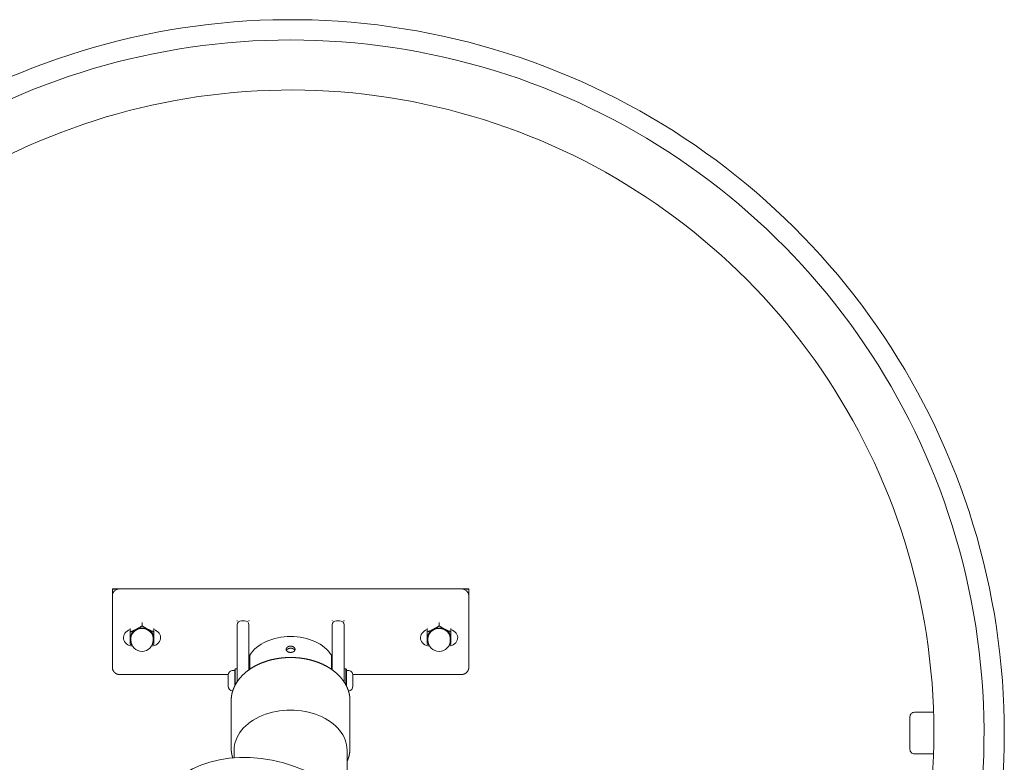
# Model space of a CAD drawing. Extents: x 346 to 9680, y -1136 to 4877.
# Drawn here: x 6121 to 6784, y 1751 to 2251 of the extents above; entities that cross this region are included whole.
import ezdxf

# ---------------------------------------------------------------- set-up
doc = ezdxf.new("R2010")
doc.units = 0
doc.header["$MEASUREMENT"] = 0

msp = doc.modelspace()

# ---------------------------------------------------------------- linework, layer by layer
at = {"color": 0, "linetype": 'Continuous', "lineweight": 0}
for points in [[(6554.34, 1360.43, 1.203195), (5921.84, 2062.33)], [(6540.55, 1368.1, 1.211049), (5933.79, 2055.44)], [(6502.98, 1385.8, 1.238249), (5963.25, 2038.42)], [(6195.88, 1832.8, 1), (6210.88, 1832.8)], [(6395.88, 1832.8, 1), (6410.88, 1832.8)], [(6264.73, 1812.49, 0.414214), (6261.38, 1809.14)], [(6345.38, 1809.14, 0.414214), (6342.03, 1812.49)], [(6261.38, 1801.84, 0.384141), (6264.38, 1798.51)], [(6342.38, 1798.51, 0.384141), (6345.38, 1801.84)], [(6723.38, 1784.22, 0.414214), (6720.38, 1781.22)], [(6720.38, 1759.22, 0.414214), (6723.38, 1756.22)]]:
    msp.add_lwpolyline(points, format="xyb", dxfattribs=at)
for points in [[(6183.38, 1862.96), (6183.38, 1867.34)], [(6183.38, 1867.34), (6188.38, 1867.34)], [(6183.38, 1863.01), (6183.38, 1863.01)], [(6183.38, 1862.96), (6183.38, 1861.03)], [(6183.48, 1867.3), (6187.71, 1867.3)], [(6183.48, 1867.25), (6183.48, 1867.3)], [(6187.39, 1867.25), (6183.48, 1867.25)], [(6183.48, 1867.25), (6183.48, 1863.83)], [(6418.38, 1867.34), (6188.38, 1867.34)], [(6418.38, 1867.34), (6423.38, 1867.34)], [(6419.05, 1867.3), (6423.28, 1867.3)], [(6423.28, 1867.25), (6419.37, 1867.25)], [(6423.28, 1867.25), (6423.28, 1867.3)], [(6423.28, 1863.83), (6423.28, 1867.25)], [(6423.38, 1867.34), (6423.38, 1862.96)], [(6423.38, 1863.01), (6423.38, 1863.01)], [(6423.38, 1861.03), (6423.38, 1862.96)], [(6183.38, 1861.03), (6183.38, 1859.28)], [(6183.38, 1859.28), (6183.38, 1858.32)], [(6183.38, 1858.32), (6183.38, 1814.55)], [(6423.38, 1859.28), (6423.38, 1861.03)], [(6423.38, 1859.28), (6423.38, 1858.32)], [(6423.38, 1814.55), (6423.38, 1858.32)], [(6203.38, 1844.65), (6203.38, 1842.45)], [(6267.38, 1843.25), (6267.38, 1814.25)], [(6272.38, 1845.88), (6270.38, 1845.88)], [(6275.38, 1814.25), (6275.38, 1843.25)], [(6331.38, 1843.25), (6331.38, 1814.25)], [(6336.38, 1845.88), (6334.38, 1845.88)], [(6339.38, 1814.25), (6339.38, 1843.25)], [(6403.38, 1844.65), (6403.38, 1842.45)], [(6195.38, 1840.6), (6195.38, 1838.4)], [(6195.38, 1838.4), (6195.66, 1838.5), (6195.92, 1838.59), (6196.19, 1838.69), (6196.45, 1838.79), (6196.71, 1838.89), (6196.96, 1838.99), (6197.21, 1839.09), (6197.45, 1839.19), (6197.7, 1839.29), (6197.94, 1839.4), (6198.18, 1839.5), (6198.42, 1839.61), (6198.66, 1839.73), (6198.9, 1839.84), (6199.14, 1839.96), (6199.38, 1840.08)], [(6195.38, 1834.01), (6195.38, 1834.25), (6195.38, 1834.5), (6195.38, 1834.75), (6195.38, 1835), (6195.38, 1835.26), (6195.38, 1835.51), (6195.38, 1835.78), (6195.38, 1836.04), (6195.38, 1836.32), (6195.38, 1836.59), (6195.38, 1836.73), (6195.38, 1836.88), (6195.38, 1837.02), (6195.38, 1837.17), (6195.38, 1837.31), (6195.38, 1837.46), (6195.38, 1837.61), (6195.38, 1837.77), (6195.38, 1837.92), (6195.38, 1838.08), (6195.38, 1838.24), (6195.38, 1838.4)], [(6199.38, 1840.08), (6199.62, 1840.2), (6199.86, 1840.33), (6200.1, 1840.45), (6200.34, 1840.58), (6200.58, 1840.72), (6200.82, 1840.85), (6201.06, 1840.99), (6201.31, 1841.14), (6201.55, 1841.28), (6201.8, 1841.44), (6202.05, 1841.59), (6202.31, 1841.75), (6202.44, 1841.83), (6202.57, 1841.92), (6202.7, 1842), (6202.84, 1842.09), (6202.97, 1842.17), (6203.1, 1842.26), (6203.24, 1842.35), (6203.38, 1842.45)], [(6203.38, 1842.45), (6203.52, 1842.35), (6203.66, 1842.26), (6203.79, 1842.17), (6203.92, 1842.09), (6204.06, 1842), (6204.19, 1841.92), (6204.32, 1841.83), (6204.45, 1841.75), (6204.71, 1841.59), (6204.96, 1841.44), (6205.21, 1841.28), (6205.45, 1841.14), (6205.7, 1840.99), (6205.94, 1840.85), (6206.18, 1840.72), (6206.42, 1840.58), (6206.66, 1840.45), (6206.9, 1840.33), (6207.14, 1840.2), (6207.38, 1840.08)], [(6207.38, 1840.08), (6207.62, 1839.96), (6207.86, 1839.84), (6208.1, 1839.73), (6208.34, 1839.61), (6208.58, 1839.5), (6208.82, 1839.4), (6209.06, 1839.29), (6209.31, 1839.19), (6209.55, 1839.09), (6209.8, 1838.99), (6210.05, 1838.89), (6210.31, 1838.79), (6210.57, 1838.69), (6210.84, 1838.59), (6211.1, 1838.5), (6211.38, 1838.4)], [(6211.38, 1840.6), (6211.38, 1838.4)], [(6211.38, 1838.4), (6211.38, 1838.24), (6211.38, 1838.08), (6211.38, 1837.92), (6211.38, 1837.77), (6211.38, 1837.61), (6211.38, 1837.46), (6211.38, 1837.31), (6211.38, 1837.17), (6211.38, 1837.02), (6211.38, 1836.88), (6211.38, 1836.73), (6211.38, 1836.59), (6211.38, 1836.32), (6211.38, 1836.04), (6211.38, 1835.78), (6211.38, 1835.51), (6211.38, 1835.26), (6211.38, 1835), (6211.38, 1834.75), (6211.38, 1834.5), (6211.38, 1834.25), (6211.38, 1834.01)], [(6395.38, 1840.6), (6395.38, 1838.4)], [(6395.38, 1838.4), (6395.66, 1838.5), (6395.92, 1838.59), (6396.19, 1838.69), (6396.45, 1838.79), (6396.71, 1838.89), (6396.96, 1838.99), (6397.21, 1839.09), (6397.45, 1839.19), (6397.7, 1839.29), (6397.94, 1839.4), (6398.18, 1839.5), (6398.42, 1839.61), (6398.66, 1839.73), (6398.9, 1839.84), (6399.14, 1839.96), (6399.38, 1840.08)], [(6395.38, 1834.01), (6395.38, 1834.25), (6395.38, 1834.5), (6395.38, 1834.75), (6395.38, 1835), (6395.38, 1835.26), (6395.38, 1835.51), (6395.38, 1835.78), (6395.38, 1836.04), (6395.38, 1836.32), (6395.38, 1836.59), (6395.38, 1836.73), (6395.38, 1836.88), (6395.38, 1837.02), (6395.38, 1837.17), (6395.38, 1837.31), (6395.38, 1837.46), (6395.38, 1837.61), (6395.38, 1837.77), (6395.38, 1837.92), (6395.38, 1838.08), (6395.38, 1838.24), (6395.38, 1838.4)], [(6399.38, 1840.08), (6399.62, 1840.2), (6399.86, 1840.33), (6400.1, 1840.45), (6400.34, 1840.58), (6400.58, 1840.72), (6400.82, 1840.85), (6401.06, 1840.99), (6401.31, 1841.14), (6401.55, 1841.28), (6401.8, 1841.44), (6402.05, 1841.59), (6402.31, 1841.75), (6402.44, 1841.83), (6402.57, 1841.92), (6402.7, 1842), (6402.84, 1842.09), (6402.97, 1842.17), (6403.1, 1842.26), (6403.24, 1842.35), (6403.38, 1842.45)], [(6403.38, 1842.45), (6403.52, 1842.35), (6403.66, 1842.26), (6403.79, 1842.17), (6403.92, 1842.09), (6404.06, 1842), (6404.19, 1841.92), (6404.32, 1841.83), (6404.45, 1841.75), (6404.71, 1841.59), (6404.96, 1841.44), (6405.21, 1841.28), (6405.45, 1841.14), (6405.7, 1840.99), (6405.94, 1840.85), (6406.18, 1840.72), (6406.42, 1840.58), (6406.66, 1840.45), (6406.9, 1840.33), (6407.14, 1840.2), (6407.38, 1840.08)], [(6407.38, 1840.08), (6407.62, 1839.96), (6407.86, 1839.84), (6408.1, 1839.73), (6408.34, 1839.61), (6408.58, 1839.5), (6408.82, 1839.4), (6409.06, 1839.29), (6409.31, 1839.19), (6409.55, 1839.09), (6409.8, 1838.99), (6410.05, 1838.89), (6410.31, 1838.79), (6410.57, 1838.69), (6410.84, 1838.59), (6411.1, 1838.5), (6411.38, 1838.4)], [(6411.38, 1840.6), (6411.38, 1838.4)], [(6411.38, 1838.4), (6411.38, 1838.24), (6411.38, 1838.08), (6411.38, 1837.92), (6411.38, 1837.77), (6411.38, 1837.61), (6411.38, 1837.46), (6411.38, 1837.31), (6411.38, 1837.17), (6411.38, 1837.02), (6411.38, 1836.88), (6411.38, 1836.73), (6411.38, 1836.59), (6411.38, 1836.32), (6411.38, 1836.04), (6411.38, 1835.78), (6411.38, 1835.51), (6411.38, 1835.26), (6411.38, 1835), (6411.38, 1834.75), (6411.38, 1834.5), (6411.38, 1834.25), (6411.38, 1834.01)], [(6195.38, 1830.31), (6195.38, 1830.78), (6195.38, 1831.24), (6195.38, 1832.15), (6195.38, 1832.6), (6195.38, 1833.06), (6195.38, 1833.53), (6195.38, 1834.01)], [(6196.65, 1829.49), (6196.5, 1829.58), (6196.34, 1829.68), (6196.19, 1829.78), (6196.03, 1829.88), (6195.87, 1829.99), (6195.71, 1830.09), (6195.55, 1830.2), (6195.38, 1830.31)], [(6195.88, 1834.01), (6195.88, 1832.8)], [(6211.38, 1830.31), (6211.21, 1830.2), (6211.05, 1830.09), (6210.89, 1829.99), (6210.73, 1829.88), (6210.57, 1829.78), (6210.42, 1829.68), (6210.26, 1829.58), (6210.11, 1829.49)], [(6210.88, 1834.01), (6210.88, 1832.8)], [(6211.38, 1834.01), (6211.38, 1833.53), (6211.38, 1833.06), (6211.38, 1832.6), (6211.38, 1832.15), (6211.38, 1831.24), (6211.38, 1830.78), (6211.38, 1830.31)], [(6395.38, 1830.31), (6395.38, 1830.78), (6395.38, 1831.24), (6395.38, 1832.15), (6395.38, 1832.6), (6395.38, 1833.06), (6395.38, 1833.53), (6395.38, 1834.01)], [(6396.65, 1829.49), (6396.5, 1829.58), (6396.34, 1829.68), (6396.19, 1829.78), (6396.03, 1829.88), (6395.87, 1829.99), (6395.71, 1830.09), (6395.55, 1830.2), (6395.38, 1830.31)], [(6395.88, 1834.01), (6395.88, 1832.8)], [(6411.38, 1830.31), (6411.21, 1830.2), (6411.05, 1830.09), (6410.89, 1829.99), (6410.73, 1829.88), (6410.57, 1829.78), (6410.42, 1829.68), (6410.26, 1829.58), (6410.11, 1829.49)], [(6410.88, 1834.01), (6410.88, 1832.8)], [(6411.38, 1834.01), (6411.38, 1833.53), (6411.38, 1833.06), (6411.38, 1832.6), (6411.38, 1832.15), (6411.38, 1831.24), (6411.38, 1830.78), (6411.38, 1830.31)], [(6300.55, 1825.9), (6300.57, 1825.93), (6300.58, 1825.96), (6300.6, 1825.99), (6300.62, 1826.02), (6300.64, 1826.05), (6300.65, 1826.08), (6300.67, 1826.11), (6300.69, 1826.14), (6300.71, 1826.17), (6300.73, 1826.2), (6300.76, 1826.23), (6300.78, 1826.26), (6300.8, 1826.29), (6300.82, 1826.32), (6300.85, 1826.35), (6300.87, 1826.38), (6300.9, 1826.4), (6300.92, 1826.43), (6300.95, 1826.46), (6300.97, 1826.48), (6301, 1826.51), (6301.03, 1826.54), (6301.05, 1826.56), (6301.08, 1826.59), (6301.11, 1826.61), (6301.14, 1826.64), (6301.17, 1826.66), (6301.2, 1826.69), (6301.23, 1826.71), (6301.26, 1826.73), (6301.29, 1826.75), (6301.32, 1826.78), (6301.35, 1826.8), (6301.38, 1826.82), (6301.41, 1826.84), (6301.44, 1826.86), (6301.48, 1826.89), (6301.51, 1826.91), (6301.55, 1826.93), (6301.58, 1826.95), (6301.62, 1826.97), (6301.65, 1826.99), (6301.69, 1827.01), (6301.73, 1827.03), (6301.76, 1827.04), (6301.8, 1827.06), (6301.84, 1827.08), (6301.88, 1827.1), (6301.92, 1827.12), (6301.96, 1827.13), (6302, 1827.15), (6302.04, 1827.16), (6302.08, 1827.18), (6302.12, 1827.19), (6302.16, 1827.21), (6302.2, 1827.22), (6302.24, 1827.24), (6302.28, 1827.25), (6302.32, 1827.26), (6302.37, 1827.27), (6302.41, 1827.29), (6302.45, 1827.3), (6302.49, 1827.31), (6302.54, 1827.32), (6302.58, 1827.33), (6302.62, 1827.34), (6302.67, 1827.35), (6302.71, 1827.35), (6302.75, 1827.36), (6302.8, 1827.37), (6302.84, 1827.37), (6302.88, 1827.38), (6302.93, 1827.39), (6302.97, 1827.39), (6303.01, 1827.39), (6303.06, 1827.4), (6303.1, 1827.4), (6303.14, 1827.41), (6303.19, 1827.41), (6303.23, 1827.41), (6303.27, 1827.41), (6303.32, 1827.41), (6303.36, 1827.41), (6303.4, 1827.41), (6303.44, 1827.41), (6303.49, 1827.41), (6303.53, 1827.41), (6303.57, 1827.41), (6303.62, 1827.41), (6303.66, 1827.4), (6303.7, 1827.4), (6303.75, 1827.39), (6303.79, 1827.39), (6303.83, 1827.39), (6303.88, 1827.38), (6303.92, 1827.37), (6303.96, 1827.37), (6304.01, 1827.36), (6304.05, 1827.35), (6304.09, 1827.35), (6304.14, 1827.34), (6304.18, 1827.33), (6304.22, 1827.32), (6304.27, 1827.31), (6304.31, 1827.3), (6304.35, 1827.29), (6304.39, 1827.27), (6304.44, 1827.26), (6304.48, 1827.25), (6304.52, 1827.24), (6304.56, 1827.22), (6304.6, 1827.21), (6304.64, 1827.19), (6304.68, 1827.18), (6304.72, 1827.16), (6304.76, 1827.15), (6304.8, 1827.13), (6304.84, 1827.12), (6304.88, 1827.1), (6304.92, 1827.08), (6304.96, 1827.06), (6305, 1827.04), (6305.03, 1827.03), (6305.07, 1827.01), (6305.11, 1826.99), (6305.14, 1826.97), (6305.18, 1826.95), (6305.21, 1826.93), (6305.25, 1826.91), (6305.28, 1826.89), (6305.32, 1826.86), (6305.35, 1826.84), (6305.38, 1826.82), (6305.41, 1826.8), (6305.44, 1826.78), (6305.47, 1826.75), (6305.5, 1826.73), (6305.53, 1826.71), (6305.56, 1826.69), (6305.59, 1826.66), (6305.62, 1826.64), (6305.65, 1826.61), (6305.68, 1826.59), (6305.71, 1826.56), (6305.73, 1826.54), (6305.76, 1826.51), (6305.79, 1826.48), (6305.81, 1826.46), (6305.84, 1826.43), (6305.86, 1826.4), (6305.89, 1826.38), (6305.91, 1826.35), (6305.94, 1826.32), (6305.96, 1826.29), (6305.98, 1826.26), (6306, 1826.23), (6306.03, 1826.2), (6306.05, 1826.17), (6306.07, 1826.14), (6306.09, 1826.11), (6306.11, 1826.08), (6306.12, 1826.05), (6306.14, 1826.02), (6306.16, 1825.99), (6306.18, 1825.96), (6306.19, 1825.93), (6306.21, 1825.9)], [(6343.38, 1791.99), (6343.38, 1792.08), (6343.38, 1792.17), (6343.38, 1792.27), (6343.38, 1792.36), (6343.37, 1792.45), (6343.37, 1792.55), (6343.37, 1792.64), (6343.37, 1792.73), (6343.36, 1792.83), (6343.36, 1792.92), (6343.36, 1793.01), (6343.35, 1793.11), (6343.35, 1793.2), (6343.34, 1793.29), (6343.33, 1793.38), (6343.33, 1793.48), (6343.32, 1793.57), (6343.31, 1793.66), (6343.31, 1793.76), (6343.3, 1793.85), (6343.29, 1793.94), (6343.28, 1794.04), (6343.27, 1794.13), (6343.26, 1794.22), (6343.25, 1794.31), (6343.24, 1794.41), (6343.23, 1794.5), (6343.22, 1794.59), (6343.21, 1794.69), (6343.2, 1794.78), (6343.18, 1794.87), (6343.17, 1794.96), (6343.16, 1795.06), (6343.15, 1795.15), (6343.13, 1795.24), (6343.12, 1795.33), (6343.1, 1795.43), (6343.09, 1795.52), (6343.07, 1795.61), (6343.06, 1795.7), (6343.04, 1795.8), (6343.02, 1795.89), (6343.01, 1795.98), (6342.99, 1796.07), (6342.97, 1796.16), (6342.95, 1796.26), (6342.93, 1796.35), (6342.91, 1796.44), (6342.89, 1796.53), (6342.87, 1796.62), (6342.85, 1796.72), (6342.83, 1796.81), (6342.81, 1796.9), (6342.79, 1796.99), (6342.77, 1797.08), (6342.75, 1797.17), (6342.72, 1797.26), (6342.7, 1797.36), (6342.68, 1797.45), (6342.65, 1797.54), (6342.63, 1797.63), (6342.61, 1797.72), (6342.58, 1797.81), (6342.56, 1797.9), (6342.53, 1797.99), (6342.5, 1798.08), (6342.48, 1798.17), (6342.45, 1798.26), (6342.42, 1798.36), (6342.4, 1798.45), (6342.37, 1798.54), (6342.34, 1798.63), (6342.31, 1798.72), (6342.28, 1798.81), (6342.25, 1798.9), (6342.22, 1798.99), (6342.19, 1799.08), (6342.16, 1799.17), (6342.13, 1799.26), (6342.1, 1799.34), (6342.07, 1799.43), (6342.03, 1799.52), (6342, 1799.61), (6341.97, 1799.7), (6341.94, 1799.79), (6341.9, 1799.88), (6341.87, 1799.97), (6341.83, 1800.06), (6341.8, 1800.15), (6341.76, 1800.23), (6341.73, 1800.32), (6341.69, 1800.41), (6341.66, 1800.5), (6341.62, 1800.59), (6341.58, 1800.68), (6341.54, 1800.76), (6341.51, 1800.85), (6341.47, 1800.94), (6341.43, 1801.03), (6341.39, 1801.11), (6341.35, 1801.2), (6341.31, 1801.29), (6341.27, 1801.38), (6341.23, 1801.46), (6341.19, 1801.55), (6341.15, 1801.64), (6341.11, 1801.72), (6341.07, 1801.81), (6341.02, 1801.9), (6340.98, 1801.98), (6340.94, 1802.07), (6340.89, 1802.15), (6340.85, 1802.24), (6340.81, 1802.33), (6340.72, 1802.5), (6340.63, 1802.67), (6340.53, 1802.84), (6340.44, 1803.01), (6340.35, 1803.18), (6340.25, 1803.35), (6340.15, 1803.51), (6340.05, 1803.68), (6339.95, 1803.85), (6339.85, 1804.02), (6339.75, 1804.18), (6339.64, 1804.35), (6339.54, 1804.51), (6339.43, 1804.68), (6339.32, 1804.84), (6339.21, 1805), (6339.1, 1805.17), (6338.99, 1805.33), (6338.87, 1805.49), (6338.76, 1805.65), (6338.64, 1805.81), (6338.52, 1805.97), (6338.4, 1806.13), (6338.28, 1806.29), (6338.16, 1806.44), (6338.04, 1806.6), (6337.91, 1806.76), (6337.79, 1806.91), (6337.66, 1807.07), (6337.53, 1807.22), (6337.4, 1807.38), (6337.27, 1807.53), (6337.14, 1807.68), (6337.01, 1807.83), (6336.87, 1807.98), (6336.74, 1808.14), (6336.6, 1808.28), (6336.46, 1808.43), (6336.32, 1808.58), (6336.18, 1808.73), (6336.04, 1808.88), (6335.9, 1809.02), (6335.76, 1809.17), (6335.61, 1809.31), (6335.46, 1809.46), (6335.32, 1809.6), (6335.17, 1809.74), (6335.02, 1809.88), (6334.87, 1810.03), (6334.72, 1810.17), (6334.56, 1810.31), (6334.41, 1810.44), (6334.25, 1810.58), (6334.1, 1810.72), (6333.94, 1810.86), (6333.78, 1810.99), (6333.62, 1811.13), (6333.46, 1811.26), (6333.3, 1811.4), (6333.14, 1811.53), (6332.97, 1811.66), (6332.81, 1811.79), (6332.64, 1811.92), (6332.47, 1812.05), (6332.31, 1812.18), (6332.14, 1812.31), (6331.97, 1812.43), (6331.79, 1812.56), (6331.62, 1812.69), (6331.45, 1812.81), (6331.27, 1812.94), (6331.1, 1813.06), (6330.92, 1813.18), (6330.75, 1813.3), (6330.57, 1813.42), (6330.39, 1813.54), (6330.21, 1813.66), (6330.03, 1813.78), (6329.85, 1813.9), (6329.66, 1814.01), (6329.48, 1814.13), (6329.3, 1814.24), (6329.11, 1814.36), (6328.92, 1814.47), (6328.74, 1814.58), (6328.55, 1814.69), (6328.36, 1814.81), (6328.17, 1814.91), (6327.98, 1815.02), (6327.79, 1815.13), (6327.59, 1815.24), (6327.4, 1815.34), (6327.21, 1815.45), (6327.01, 1815.55), (6326.81, 1815.66), (6326.62, 1815.76), (6326.42, 1815.86), (6326.22, 1815.96), (6326.02, 1816.06), (6325.82, 1816.16), (6325.62, 1816.26), (6325.42, 1816.36), (6325.22, 1816.45), (6325.01, 1816.55), (6324.81, 1816.64), (6324.61, 1816.74), (6324.4, 1816.83), (6324.19, 1816.92), (6323.99, 1817.01), (6323.78, 1817.1), (6323.57, 1817.19), (6323.36, 1817.28), (6323.15, 1817.36), (6322.94, 1817.45), (6322.73, 1817.53), (6322.52, 1817.62), (6322.31, 1817.7), (6322.1, 1817.78), (6321.88, 1817.87), (6321.67, 1817.95), (6321.45, 1818.03), (6321.24, 1818.1), (6321.02, 1818.18), (6320.8, 1818.26), (6320.59, 1818.33), (6320.37, 1818.41), (6320.15, 1818.48), (6319.93, 1818.55), (6319.71, 1818.63), (6319.49, 1818.7), (6319.27, 1818.77), (6319.05, 1818.84), (6318.83, 1818.9), (6318.61, 1818.97), (6318.38, 1819.04), (6318.16, 1819.1), (6317.93, 1819.17), (6317.71, 1819.23), (6317.49, 1819.29), (6317.26, 1819.35), (6317.03, 1819.41), (6316.81, 1819.47), (6316.58, 1819.53), (6316.35, 1819.59), (6316.13, 1819.64), (6315.9, 1819.7), (6315.67, 1819.75), (6315.44, 1819.8), (6315.21, 1819.86), (6314.98, 1819.91), (6314.75, 1819.96), (6314.52, 1820), (6314.29, 1820.05), (6314.06, 1820.1), (6313.82, 1820.15), (6313.59, 1820.19), (6313.36, 1820.23), (6313.13, 1820.28), (6312.89, 1820.32), (6312.66, 1820.36), (6312.43, 1820.4), (6312.19, 1820.44), (6311.96, 1820.48), (6311.72, 1820.51), (6311.49, 1820.55), (6311.25, 1820.58), (6311.02, 1820.62), (6310.78, 1820.65), (6310.54, 1820.68), (6310.31, 1820.71), (6310.07, 1820.74), (6309.83, 1820.77), (6309.6, 1820.8), (6309.36, 1820.82), (6309.12, 1820.85), (6308.88, 1820.87), (6308.65, 1820.9), (6308.41, 1820.92), (6308.17, 1820.94), (6307.93, 1820.96), (6307.69, 1820.98), (6307.45, 1821), (6307.21, 1821.02), (6306.98, 1821.03), (6306.74, 1821.05), (6306.5, 1821.06), (6306.26, 1821.07), (6306.02, 1821.09), (6305.78, 1821.1), (6305.54, 1821.11), (6305.3, 1821.12), (6305.06, 1821.12), (6304.82, 1821.13), (6304.58, 1821.14), (6304.34, 1821.14), (6304.1, 1821.14), (6303.86, 1821.15), (6303.62, 1821.15), (6303.38, 1821.15), (6303.14, 1821.15), (6302.9, 1821.15), (6302.66, 1821.14), (6302.42, 1821.14), (6302.18, 1821.14), (6301.94, 1821.13), (6301.7, 1821.12), (6301.46, 1821.12), (6301.22, 1821.11), (6300.98, 1821.1), (6300.74, 1821.09), (6300.5, 1821.07), (6300.26, 1821.06), (6300.02, 1821.05), (6299.78, 1821.03), (6299.55, 1821.02), (6299.31, 1821), (6299.07, 1820.98), (6298.83, 1820.96), (6298.59, 1820.94), (6298.35, 1820.92), (6298.11, 1820.9), (6297.88, 1820.87), (6297.64, 1820.85), (6297.4, 1820.82), (6297.16, 1820.8), (6296.93, 1820.77), (6296.69, 1820.74), (6296.45, 1820.71), (6296.22, 1820.68), (6295.98, 1820.65), (6295.74, 1820.62), (6295.51, 1820.58), (6295.27, 1820.55), (6295.04, 1820.51), (6294.8, 1820.48), (6294.57, 1820.44), (6294.33, 1820.4), (6294.1, 1820.36), (6293.87, 1820.32), (6293.63, 1820.28), (6293.4, 1820.23), (6293.17, 1820.19), (6292.94, 1820.15), (6292.7, 1820.1), (6292.47, 1820.05), (6292.24, 1820), (6292.01, 1819.96), (6291.78, 1819.91), (6291.55, 1819.86), (6291.32, 1819.8), (6291.09, 1819.75), (6290.86, 1819.7), (6290.63, 1819.64), (6290.41, 1819.59), (6290.18, 1819.53), (6289.95, 1819.47), (6289.73, 1819.41), (6289.5, 1819.35), (6289.27, 1819.29), (6289.05, 1819.23), (6288.82, 1819.17), (6288.6, 1819.1), (6288.38, 1819.04), (6288.15, 1818.97), (6287.93, 1818.9), (6287.71, 1818.84), (6287.49, 1818.77), (6287.27, 1818.7), (6287.05, 1818.63), (6286.83, 1818.55), (6286.61, 1818.48), (6286.39, 1818.41), (6286.17, 1818.33), (6285.96, 1818.26), (6285.74, 1818.18), (6285.52, 1818.1), (6285.31, 1818.03), (6285.09, 1817.95), (6284.88, 1817.87), (6284.66, 1817.78), (6284.45, 1817.7), (6284.24, 1817.62), (6284.03, 1817.53), (6283.82, 1817.45), (6283.61, 1817.36), (6283.4, 1817.28), (6283.19, 1817.19), (6282.98, 1817.1), (6282.77, 1817.01), (6282.57, 1816.92), (6282.36, 1816.83), (6282.15, 1816.74), (6281.95, 1816.64), (6281.75, 1816.55), (6281.54, 1816.45), (6281.34, 1816.36), (6281.14, 1816.26), (6280.94, 1816.16), (6280.74, 1816.06), (6280.54, 1815.96), (6280.34, 1815.86), (6280.14, 1815.76), (6279.95, 1815.66), (6279.75, 1815.55), (6279.55, 1815.45), (6279.36, 1815.34), (6279.17, 1815.24), (6278.97, 1815.13), (6278.78, 1815.02), (6278.59, 1814.91), (6278.4, 1814.81), (6278.21, 1814.69), (6278.02, 1814.58), (6277.84, 1814.47), (6277.65, 1814.36), (6277.46, 1814.24), (6277.28, 1814.13), (6277.1, 1814.01), (6276.91, 1813.9), (6276.73, 1813.78), (6276.55, 1813.66), (6276.37, 1813.54), (6276.19, 1813.42), (6276.01, 1813.3), (6275.84, 1813.18), (6275.66, 1813.06), (6275.49, 1812.94), (6275.31, 1812.81), (6275.14, 1812.69), (6274.97, 1812.56), (6274.79, 1812.43), (6274.62, 1812.31), (6274.46, 1812.18), (6274.29, 1812.05), (6274.12, 1811.92), (6273.95, 1811.79), (6273.79, 1811.66), (6273.62, 1811.53), (6273.46, 1811.39), (6273.3, 1811.26), (6273.14, 1811.13), (6272.98, 1810.99), (6272.82, 1810.86), (6272.66, 1810.72), (6272.51, 1810.58), (6272.35, 1810.44), (6272.2, 1810.31), (6272.04, 1810.17), (6271.89, 1810.03), (6271.74, 1809.88), (6271.59, 1809.74), (6271.44, 1809.6), (6271.3, 1809.46), (6271.15, 1809.31), (6271, 1809.17), (6270.86, 1809.02), (6270.72, 1808.88), (6270.58, 1808.73), (6270.44, 1808.58), (6270.3, 1808.43), (6270.16, 1808.28), (6270.02, 1808.14), (6269.89, 1807.98), (6269.75, 1807.83), (6269.62, 1807.68), (6269.49, 1807.53), (6269.36, 1807.38), (6269.23, 1807.22), (6269.1, 1807.07), (6268.97, 1806.91), (6268.85, 1806.76), (6268.72, 1806.6), (6268.6, 1806.44), (6268.48, 1806.29), (6268.36, 1806.13), (6268.24, 1805.97), (6268.12, 1805.81), (6268, 1805.65), (6267.89, 1805.49), (6267.77, 1805.33), (6267.66, 1805.16), (6267.55, 1805), (6267.44, 1804.84), (6267.33, 1804.68), (6267.22, 1804.51), (6267.12, 1804.35), (6267.01, 1804.18), (6266.91, 1804.01), (6266.81, 1803.85), (6266.71, 1803.68), (6266.61, 1803.51), (6266.51, 1803.35), (6266.41, 1803.18), (6266.32, 1803.01), (6266.23, 1802.84), (6266.13, 1802.67), (6266.04, 1802.5), (6265.95, 1802.33), (6265.87, 1802.15), (6265.78, 1801.98), (6265.74, 1801.9), (6265.7, 1801.81), (6265.65, 1801.72), (6265.61, 1801.64), (6265.57, 1801.55), (6265.53, 1801.46), (6265.49, 1801.38), (6265.45, 1801.29), (6265.41, 1801.2), (6265.37, 1801.11), (6265.33, 1801.03), (6265.29, 1800.94), (6265.25, 1800.85), (6265.22, 1800.76), (6265.18, 1800.68), (6265.14, 1800.59), (6265.1, 1800.5), (6265.07, 1800.41), (6265.03, 1800.32), (6265, 1800.23), (6264.96, 1800.15), (6264.93, 1800.06), (6264.89, 1799.97), (6264.86, 1799.88), (6264.82, 1799.79), (6264.79, 1799.7), (6264.76, 1799.61), (6264.73, 1799.52), (6264.69, 1799.43), (6264.66, 1799.35), (6264.63, 1799.26), (6264.6, 1799.17), (6264.57, 1799.08), (6264.54, 1798.99), (6264.51, 1798.9), (6264.48, 1798.81), (6264.45, 1798.72), (6264.42, 1798.63), (6264.39, 1798.54), (6264.36, 1798.45), (6264.34, 1798.36), (6264.31, 1798.27), (6264.28, 1798.17), (6264.26, 1798.08), (6264.23, 1797.99), (6264.2, 1797.9), (6264.18, 1797.81), (6264.15, 1797.72), (6264.13, 1797.63), (6264.1, 1797.54), (6264.08, 1797.45), (6264.06, 1797.36), (6264.03, 1797.27), (6264.01, 1797.17), (6263.99, 1797.08), (6263.97, 1796.99), (6263.95, 1796.9), (6263.93, 1796.81), (6263.9, 1796.72), (6263.88, 1796.62), (6263.86, 1796.53), (6263.85, 1796.44), (6263.83, 1796.35), (6263.81, 1796.26), (6263.79, 1796.17), (6263.77, 1796.07), (6263.75, 1795.98), (6263.74, 1795.89), (6263.72, 1795.8), (6263.7, 1795.7), (6263.69, 1795.61), (6263.67, 1795.52), (6263.66, 1795.43), (6263.64, 1795.33), (6263.63, 1795.24), (6263.61, 1795.15), (6263.6, 1795.06), (6263.59, 1794.96), (6263.57, 1794.87), (6263.56, 1794.78), (6263.55, 1794.69), (6263.54, 1794.59), (6263.53, 1794.5), (6263.52, 1794.41), (6263.51, 1794.32), (6263.5, 1794.22), (6263.49, 1794.13), (6263.48, 1794.04), (6263.47, 1793.94), (6263.46, 1793.85), (6263.45, 1793.76), (6263.45, 1793.66), (6263.44, 1793.57), (6263.43, 1793.48), (6263.43, 1793.38), (6263.42, 1793.29), (6263.41, 1793.2), (6263.41, 1793.11), (6263.4, 1793.01), (6263.4, 1792.92), (6263.4, 1792.83), (6263.39, 1792.73), (6263.39, 1792.64), (6263.39, 1792.55), (6263.39, 1792.45), (6263.38, 1792.36), (6263.38, 1792.27), (6263.38, 1792.17), (6263.38, 1792.08), (6263.38, 1791.99)], [(6275.88, 1822.63), (6275.88, 1813.21)], [(6330.88, 1813.21), (6330.88, 1822.63)], [(6188.38, 1809.67), (6188.28, 1809.67), (6188.18, 1809.68), (6188.08, 1809.68), (6187.98, 1809.69), (6187.88, 1809.7), (6187.78, 1809.71), (6187.68, 1809.72), (6187.59, 1809.73), (6187.49, 1809.75), (6187.39, 1809.77), (6187.29, 1809.79), (6187.19, 1809.81), (6187.09, 1809.84), (6187, 1809.86), (6186.9, 1809.89), (6186.8, 1809.92), (6186.71, 1809.95), (6186.61, 1809.99), (6186.51, 1810.02), (6186.42, 1810.06), (6186.32, 1810.1), (6186.23, 1810.14), (6186.14, 1810.19), (6186.04, 1810.24), (6185.95, 1810.28), (6185.86, 1810.33), (6185.77, 1810.39), (6185.68, 1810.44), (6185.59, 1810.5), (6185.5, 1810.56), (6185.42, 1810.62), (6185.33, 1810.68), (6185.25, 1810.75), (6185.16, 1810.81), (6185.08, 1810.88), (6185, 1810.95), (6184.92, 1811.03), (6184.84, 1811.1), (6184.76, 1811.18), (6184.68, 1811.26), (6184.61, 1811.34), (6184.54, 1811.43), (6184.46, 1811.51), (6184.39, 1811.6), (6184.33, 1811.69), (6184.26, 1811.78), (6184.2, 1811.88), (6184.13, 1811.97), (6184.07, 1812.07), (6184.01, 1812.17), (6183.96, 1812.27), (6183.9, 1812.37), (6183.85, 1812.48), (6183.8, 1812.58), (6183.76, 1812.69), (6183.71, 1812.8), (6183.67, 1812.91), (6183.63, 1813.02), (6183.6, 1813.13), (6183.56, 1813.25), (6183.53, 1813.36), (6183.5, 1813.48), (6183.48, 1813.59), (6183.45, 1813.71), (6183.43, 1813.83), (6183.42, 1813.95), (6183.4, 1814.07), (6183.39, 1814.19), (6183.39, 1814.31), (6183.38, 1814.43), (6183.38, 1814.55)], [(6264.73, 1812.49), (6265.78, 1812.49)], [(6265.78, 1813.09), (6266.18, 1813.49)], [(6265.78, 1801.98), (6265.78, 1813.09)], [(6266.18, 1813.49), (6267.38, 1813.49)], [(6266.18, 1813.49), (6266.18, 1802.75)], [(6267.38, 1804.75), (6267.38, 1814.25)], [(6275.38, 1814.25), (6275.38, 1812.86)], [(6331.38, 1812.86), (6331.38, 1814.25)], [(6339.38, 1814.25), (6339.38, 1804.75)], [(6340.58, 1813.49), (6339.38, 1813.49)], [(6340.98, 1813.09), (6340.58, 1813.49)], [(6340.58, 1802.75), (6340.58, 1813.49)], [(6340.98, 1813.09), (6340.98, 1801.98)], [(6342.03, 1812.49), (6340.98, 1812.49)], [(6423.38, 1814.55), (6423.38, 1814.43), (6423.37, 1814.31), (6423.37, 1814.19), (6423.36, 1814.07), (6423.34, 1813.95), (6423.33, 1813.83), (6423.31, 1813.71), (6423.28, 1813.59), (6423.26, 1813.48), (6423.23, 1813.36), (6423.2, 1813.25), (6423.16, 1813.13), (6423.13, 1813.02), (6423.09, 1812.91), (6423.05, 1812.8), (6423, 1812.69), (6422.96, 1812.58), (6422.91, 1812.48), (6422.86, 1812.37), (6422.8, 1812.27), (6422.75, 1812.17), (6422.69, 1812.07), (6422.63, 1811.97), (6422.56, 1811.88), (6422.5, 1811.78), (6422.43, 1811.69), (6422.37, 1811.6), (6422.3, 1811.51), (6422.22, 1811.43), (6422.15, 1811.34), (6422.08, 1811.26), (6422, 1811.18), (6421.92, 1811.1), (6421.84, 1811.03), (6421.76, 1810.95), (6421.68, 1810.88), (6421.6, 1810.81), (6421.51, 1810.75), (6421.43, 1810.68), (6421.34, 1810.62), (6421.26, 1810.56), (6421.17, 1810.5), (6421.08, 1810.44), (6420.99, 1810.39), (6420.9, 1810.33), (6420.81, 1810.28), (6420.72, 1810.24), (6420.62, 1810.19), (6420.53, 1810.14), (6420.44, 1810.1), (6420.34, 1810.06), (6420.25, 1810.02), (6420.15, 1809.99), (6420.05, 1809.95), (6419.96, 1809.92), (6419.86, 1809.89), (6419.76, 1809.86), (6419.67, 1809.84), (6419.57, 1809.81), (6419.47, 1809.79), (6419.37, 1809.77), (6419.27, 1809.75), (6419.17, 1809.73), (6419.08, 1809.72), (6418.98, 1809.71), (6418.88, 1809.7), (6418.78, 1809.69), (6418.68, 1809.68), (6418.58, 1809.68), (6418.48, 1809.67), (6418.38, 1809.67)], [(6261.42, 1809.67), (6188.38, 1809.67)], [(6261.38, 1808.69), (6261.38, 1809.14)], [(6261.38, 1801.84), (6261.38, 1808.69)], [(6418.38, 1809.67), (6345.34, 1809.67)], [(6345.38, 1809.14), (6345.38, 1801.84)], [(6263.38, 1791.99), (6263.38, 1760.17)], [(6343.38, 1791.99), (6343.38, 1760.17)], [(6723.38, 1784.22), (6736.3, 1784.22)], [(6720.38, 1759.22), (6720.38, 1781.22)], [(6263.38, 1760.17), (6263.38, 1760.06), (6263.38, 1759.96), (6263.38, 1759.85), (6263.38, 1759.75), (6263.39, 1759.64), (6263.39, 1759.54), (6263.39, 1759.43), (6263.4, 1759.33), (6263.4, 1759.22), (6263.41, 1759.12), (6263.41, 1759.01), (6263.42, 1758.91), (6263.42, 1758.81), (6263.43, 1758.7), (6263.44, 1758.6), (6263.45, 1758.49), (6263.46, 1758.39), (6263.46, 1758.28), (6263.47, 1758.18), (6263.48, 1758.07), (6263.5, 1757.97), (6263.51, 1757.87), (6263.52, 1757.76), (6263.53, 1757.66), (6263.54, 1757.55), (6263.56, 1757.45), (6263.57, 1757.34), (6263.58, 1757.24), (6263.6, 1757.14), (6263.62, 1757.03), (6263.63, 1756.93), (6263.65, 1756.82), (6263.66, 1756.72), (6263.68, 1756.62), (6263.7, 1756.51), (6263.72, 1756.41), (6263.74, 1756.31), (6263.76, 1756.2), (6263.78, 1756.1), (6263.8, 1756), (6263.82, 1755.89), (6263.84, 1755.79), (6263.86, 1755.69), (6263.88, 1755.58), (6263.91, 1755.48), (6263.93, 1755.38), (6263.95, 1755.27), (6263.98, 1755.17), (6264, 1755.07), (6264.03, 1754.96), (6264.06, 1754.86), (6264.08, 1754.76), (6264.11, 1754.66), (6264.14, 1754.55), (6264.17, 1754.45), (6264.19, 1754.35), (6264.22, 1754.25), (6264.25, 1754.15), (6264.28, 1754.04), (6264.31, 1753.94), (6264.35, 1753.84), (6264.38, 1753.74), (6264.41, 1753.64), (6264.44, 1753.54)], [(6265.33, 1753.6), (6265.33, 1758.75)], [(6341.43, 1751.23), (6341.49, 1751.37), (6341.55, 1751.5), (6341.61, 1751.64), (6341.66, 1751.77), (6341.72, 1751.91), (6341.77, 1752.04), (6341.83, 1752.18), (6341.88, 1752.31), (6341.93, 1752.45), (6341.99, 1752.59), (6342.04, 1752.72), (6342.09, 1752.86), (6342.14, 1753), (6342.18, 1753.13), (6342.23, 1753.27), (6342.28, 1753.41), (6342.32, 1753.55), (6342.37, 1753.68), (6342.41, 1753.82), (6342.45, 1753.96), (6342.49, 1754.1), (6342.53, 1754.24), (6342.57, 1754.38), (6342.61, 1754.52), (6342.65, 1754.65), (6342.69, 1754.79), (6342.72, 1754.93), (6342.76, 1755.07), (6342.79, 1755.21), (6342.82, 1755.35), (6342.86, 1755.49), (6342.89, 1755.63), (6342.92, 1755.77), (6342.95, 1755.91), (6342.97, 1756.05), (6343, 1756.2), (6343.03, 1756.34), (6343.05, 1756.48), (6343.08, 1756.62), (6343.1, 1756.76), (6343.12, 1756.9), (6343.15, 1757.04), (6343.17, 1757.18), (6343.19, 1757.32), (6343.21, 1757.47), (6343.22, 1757.61), (6343.24, 1757.75), (6343.26, 1757.89), (6343.27, 1758.03), (6343.28, 1758.18), (6343.3, 1758.32), (6343.31, 1758.46), (6343.32, 1758.6), (6343.33, 1758.74), (6343.34, 1758.89), (6343.35, 1759.03), (6343.36, 1759.17), (6343.36, 1759.31), (6343.37, 1759.45), (6343.37, 1759.6), (6343.38, 1759.74), (6343.38, 1759.88), (6343.38, 1760.02), (6343.38, 1760.17)], [(6341.43, 1714.82), (6341.43, 1758.75)], [(6723.38, 1756.22), (6736.3, 1756.22)]]:
    msp.add_lwpolyline(points, dxfattribs=at)
msp.add_lwpolyline([(6300.38, 1826.6), (6300.38, 1826.62), (6300.38, 1826.65), (6300.38, 1826.67), (6300.38, 1826.7), (6300.39, 1826.73), (6300.39, 1826.75), (6300.39, 1826.78), (6300.39, 1826.8), (6300.4, 1826.83), (6300.4, 1826.85), (6300.41, 1826.88), (6300.41, 1826.91), (6300.42, 1826.93), (6300.42, 1826.96), (6300.43, 1826.98), (6300.44, 1827.01), (6300.44, 1827.04), (6300.45, 1827.06), (6300.46, 1827.09), (6300.47, 1827.12), (6300.48, 1827.14), (6300.49, 1827.17), (6300.5, 1827.19), (6300.51, 1827.22), (6300.52, 1827.25), (6300.53, 1827.27), (6300.54, 1827.3), (6300.55, 1827.32), (6300.57, 1827.35), (6300.58, 1827.38), (6300.59, 1827.4), (6300.61, 1827.43), (6300.62, 1827.45), (6300.64, 1827.48), (6300.65, 1827.5), (6300.67, 1827.53), (6300.69, 1827.55), (6300.7, 1827.58), (6300.72, 1827.6), (6300.74, 1827.63), (6300.77, 1827.67), (6300.81, 1827.72), (6300.85, 1827.77), (6300.89, 1827.82), (6300.93, 1827.86), (6300.98, 1827.91), (6301.02, 1827.95), (6301.07, 1827.99), (6301.11, 1828.03), (6301.16, 1828.07), (6301.21, 1828.11), (6301.26, 1828.15), (6301.28, 1828.17), (6301.31, 1828.19), (6301.36, 1828.23), (6301.42, 1828.26), (6301.47, 1828.3), (6301.53, 1828.33), (6301.59, 1828.37), (6301.65, 1828.4), (6301.71, 1828.43), (6301.77, 1828.46), (6301.83, 1828.49), (6301.9, 1828.52), (6301.96, 1828.55), (6302.03, 1828.58), (6302.09, 1828.6), (6302.16, 1828.63), (6302.23, 1828.65), (6302.3, 1828.67), (6302.37, 1828.69), (6302.44, 1828.71), (6302.51, 1828.73), (6302.59, 1828.74), (6302.66, 1828.76), (6302.73, 1828.77), (6302.8, 1828.78), (6302.88, 1828.79), (6302.95, 1828.8), (6303.02, 1828.81), (6303.09, 1828.82), (6303.17, 1828.82), (6303.24, 1828.82), (6303.31, 1828.83), (6303.38, 1828.83), (6303.45, 1828.83), (6303.52, 1828.82), (6303.59, 1828.82), (6303.67, 1828.82), (6303.74, 1828.81), (6303.81, 1828.8), (6303.88, 1828.79), (6303.96, 1828.78), (6304.03, 1828.77), (6304.1, 1828.76), (6304.17, 1828.74), (6304.25, 1828.73), (6304.32, 1828.71), (6304.39, 1828.69), (6304.46, 1828.67), (6304.53, 1828.65), (6304.6, 1828.63), (6304.67, 1828.6), (6304.73, 1828.58), (6304.8, 1828.55), (6304.86, 1828.52), (6304.93, 1828.49), (6304.99, 1828.46), (6305.05, 1828.43), (6305.11, 1828.4), (6305.17, 1828.37), (6305.23, 1828.33), (6305.29, 1828.3), (6305.34, 1828.26), (6305.4, 1828.23), (6305.45, 1828.19), (6305.48, 1828.17), (6305.5, 1828.15), (6305.55, 1828.11), (6305.6, 1828.07), (6305.65, 1828.03), (6305.69, 1827.99), (6305.74, 1827.95), (6305.78, 1827.91), (6305.83, 1827.86), (6305.87, 1827.82), (6305.91, 1827.77), (6305.95, 1827.72), (6305.99, 1827.67), (6306.02, 1827.63), (6306.04, 1827.6), (6306.06, 1827.58), (6306.07, 1827.55), (6306.09, 1827.53), (6306.11, 1827.5), (6306.12, 1827.48), (6306.14, 1827.45), (6306.15, 1827.43), (6306.17, 1827.4), (6306.18, 1827.38), (6306.19, 1827.35), (6306.21, 1827.32), (6306.22, 1827.3), (6306.23, 1827.27), (6306.24, 1827.25), (6306.25, 1827.22), (6306.26, 1827.19), (6306.27, 1827.17), (6306.28, 1827.14), (6306.29, 1827.12), (6306.3, 1827.09), (6306.31, 1827.06), (6306.32, 1827.04), (6306.32, 1827.01), (6306.33, 1826.98), (6306.34, 1826.96), (6306.34, 1826.93), (6306.35, 1826.91), (6306.35, 1826.88), (6306.36, 1826.85), (6306.36, 1826.83), (6306.37, 1826.8), (6306.37, 1826.78), (6306.37, 1826.75), (6306.37, 1826.73), (6306.38, 1826.7), (6306.38, 1826.67), (6306.38, 1826.65), (6306.38, 1826.62), (6306.38, 1826.6), (6306.38, 1826.57), (6306.38, 1826.55), (6306.38, 1826.52), (6306.38, 1826.5), (6306.37, 1826.47), (6306.37, 1826.45), (6306.37, 1826.42), (6306.37, 1826.4), (6306.36, 1826.37), (6306.36, 1826.35), (6306.35, 1826.32), (6306.35, 1826.3), (6306.34, 1826.27), (6306.34, 1826.25), (6306.33, 1826.22), (6306.32, 1826.2), (6306.32, 1826.17), (6306.31, 1826.14), (6306.3, 1826.12), (6306.29, 1826.09), (6306.28, 1826.07), (6306.27, 1826.04), (6306.26, 1826.02), (6306.25, 1826), (6306.24, 1825.97), (6306.23, 1825.95), (6306.22, 1825.92), (6306.21, 1825.9), (6306.19, 1825.87), (6306.18, 1825.85), (6306.17, 1825.83), (6306.15, 1825.8), (6306.14, 1825.78), (6306.12, 1825.76), (6306.11, 1825.73), (6306.09, 1825.71), (6306.07, 1825.69), (6306.06, 1825.66), (6306.04, 1825.64), (6306.02, 1825.62), (6306, 1825.6), (6305.99, 1825.58), (6305.95, 1825.53), (6305.91, 1825.49), (6305.87, 1825.45), (6305.83, 1825.41), (6305.78, 1825.37), (6305.74, 1825.33), (6305.69, 1825.29), (6305.65, 1825.26), (6305.6, 1825.22), (6305.55, 1825.19), (6305.5, 1825.15), (6305.48, 1825.14), (6305.45, 1825.12), (6305.4, 1825.09), (6305.34, 1825.06), (6305.29, 1825.03), (6305.23, 1825), (6305.17, 1824.97), (6305.11, 1824.94), (6305.05, 1824.91), (6304.99, 1824.89), (6304.93, 1824.86), (6304.86, 1824.84), (6304.8, 1824.81), (6304.73, 1824.79), (6304.67, 1824.77), (6304.6, 1824.75), (6304.53, 1824.73), (6304.46, 1824.71), (6304.39, 1824.7), (6304.32, 1824.68), (6304.25, 1824.67), (6304.17, 1824.65), (6304.1, 1824.64), (6304.03, 1824.63), (6303.96, 1824.62), (6303.88, 1824.61), (6303.81, 1824.6), (6303.74, 1824.6), (6303.67, 1824.59), (6303.59, 1824.59), (6303.52, 1824.59), (6303.45, 1824.58), (6303.38, 1824.58), (6303.31, 1824.58), (6303.24, 1824.59), (6303.17, 1824.59), (6303.09, 1824.59), (6303.02, 1824.6), (6302.95, 1824.6), (6302.88, 1824.61), (6302.8, 1824.62), (6302.73, 1824.63), (6302.66, 1824.64), (6302.59, 1824.65), (6302.51, 1824.67), (6302.44, 1824.68), (6302.37, 1824.7), (6302.3, 1824.71), (6302.23, 1824.73), (6302.16, 1824.75), (6302.09, 1824.77), (6302.03, 1824.79), (6301.96, 1824.81), (6301.9, 1824.84), (6301.83, 1824.86), (6301.77, 1824.89), (6301.71, 1824.91), (6301.65, 1824.94), (6301.59, 1824.97), (6301.53, 1825), (6301.47, 1825.03), (6301.42, 1825.06), (6301.36, 1825.09), (6301.31, 1825.12), (6301.28, 1825.14), (6301.26, 1825.15), (6301.21, 1825.19), (6301.16, 1825.22), (6301.11, 1825.26), (6301.07, 1825.29), (6301.02, 1825.33), (6300.98, 1825.37), (6300.93, 1825.41), (6300.89, 1825.45), (6300.85, 1825.49), (6300.81, 1825.53), (6300.77, 1825.58), (6300.76, 1825.6), (6300.74, 1825.62), (6300.72, 1825.64), (6300.7, 1825.66), (6300.69, 1825.69), (6300.67, 1825.71), (6300.65, 1825.73), (6300.64, 1825.76), (6300.62, 1825.78), (6300.61, 1825.8), (6300.59, 1825.83), (6300.58, 1825.85), (6300.57, 1825.87), (6300.55, 1825.9), (6300.54, 1825.92), (6300.53, 1825.95), (6300.52, 1825.97), (6300.51, 1826), (6300.5, 1826.02), (6300.49, 1826.04), (6300.48, 1826.07), (6300.47, 1826.09), (6300.46, 1826.12), (6300.45, 1826.14), (6300.44, 1826.17), (6300.44, 1826.2), (6300.43, 1826.22), (6300.42, 1826.25), (6300.42, 1826.27), (6300.41, 1826.3), (6300.41, 1826.32), (6300.4, 1826.35), (6300.4, 1826.37), (6300.39, 1826.4), (6300.39, 1826.42), (6300.39, 1826.45), (6300.39, 1826.47), (6300.38, 1826.5), (6300.38, 1826.52), (6300.38, 1826.55), (6300.38, 1826.57), (6300.38, 1826.6)], close=True, dxfattribs=at)
for centre, major_axis, ratio, start_param, end_param in [((6188.38, 1862.96), (-5, 0), 0.875828, -1.570796, 0), ((6418.38, 1862.96), (5, 0), 0.875828, 0, 1.570796), ((6270.38, 1843.25), (-3, 0), 0.87538, -1.570796, 0), ((6272.38, 1843.25), (3, 0), 0.87538, 0, 1.570796), ((6334.38, 1843.25), (-3, 0), 0.87538, -1.570796, 0), ((6336.38, 1843.25), (3, 0), 0.87538, 0, 1.570796), ((6203.38, 1834.01), (-8, 0), 0.875828, -1.047198, 0), ((6203.38, 1834.01), (-8, 0), 0.875828, -2.094395, -1.047198), ((6203.38, 1834.01), (8, 0), 0.875828, 0, 1.047198), ((6403.38, 1834.01), (-8, 0), 0.875828, -1.047198, 0), ((6403.38, 1834.01), (-8, 0), 0.875828, -2.094395, -1.047198), ((6403.38, 1834.01), (8, 0), 0.875828, 0, 1.047198), ((6203.38, 1834.01), (-8, 0), 0.875828, 0, 0.413691), ((6203.38, 1834.01), (8, 0), 0.875828, -0.413691, 0), ((6403.38, 1834.01), (-8, 0), 0.875828, 0, 0.413691), ((6403.38, 1834.01), (8, 0), 0.875828, -0.413691, 0), ((6303.38, 1758.75), (38.05, 0), 0.707107, 0, 3.141593), ((6291.44, 1686.83), (-76.49, 37.07), 0.729494, -1.507753, -0.033907)]:
    msp.add_ellipse(centre, major_axis=major_axis, ratio=ratio, start_param=start_param, end_param=end_param, dxfattribs=at)
at = {"color": 0, "linetype": 'Continuous', "lineweight": 0, "extrusion": (0, 0, -1)}
for centre, major_axis, ratio, start_param, end_param in [((6267.38, 1845.88), (-0.1, 0), 0.87538, -3.141592653589793, 3.141592653589794), ((6267.38, 1845.97), (-0.1, 0), 0.87538, -2.556523, -0.58507), ((6275.38, 1845.88), (-0.1, 0), 0.87538, -3.141592653589793, 3.141592653589794), ((6275.38, 1845.97), (-0.1, 0), 0.87538, -2.556523, -0.58507), ((6331.38, 1845.88), (-0.1, 0), 0.87538, -3.141592653589793, 3.141592653589794), ((6331.38, 1845.97), (-0.1, 0), 0.87538, -2.556523, -0.58507), ((6339.38, 1845.88), (-0.1, 0), 0.87538, -3.141592653589793, 3.141592653589794), ((6339.38, 1845.97), (-0.1, 0), 0.87538, -2.556523, -0.58507), ((6197.38, 1834.5), (-6.5, 0), 0.87538, -1.51654, 1.25803), ((6203.38, 1834.01), (-7.5, 0), 0.875828, 0, 3.141593), ((6209.38, 1834.5), (6.5, 0), 0.87538, -1.25803, 1.51654), ((6397.38, 1834.5), (-6.5, 0), 0.87538, -1.51654, 1.25803), ((6403.38, 1834.01), (-7.5, 0), 0.875828, 0, 3.141593), ((6409.38, 1834.5), (6.5, 0), 0.87538, -1.25803, 1.51654), ((6303.38, 1814.15), (30, 0), 0.707107, -2.730455, -0.411138), ((6267.38, 1823.12), (-0.1, 0), 0.87538, -1.570796, 1.570796), ((6267.38, 1823.22), (-0.1, 0), 0.87538, -1.570796, -0.58507), ((6275.38, 1823.12), (0.1, 0), 0.87538, -1.570796, 0), ((6275.38, 1823.22), (-0.1, 0), 0.87538, -2.556523, -1.570796), ((6275.38, 1823.12), (0.1, 0), 0.87538, 0, 1.570796), ((6331.38, 1823.12), (-0.1, 0), 0.87538, -1.570796, 1.570796), ((6331.38, 1823.22), (-0.1, 0), 0.87538, -1.570796, -0.58507), ((6339.38, 1823.12), (0.1, 0), 0.87538, -1.570796, 0), ((6339.38, 1823.22), (-0.1, 0), 0.87538, -2.556523, -1.570796), ((6339.38, 1823.12), (0.1, 0), 0.87538, 0, 1.570796), ((6303.38, 1815.57), (-28, 0), 0.707107, 0, 0.189265), ((6303.38, 1815.57), (28, 0), 0.707107, -0.189265, 0)]:
    msp.add_ellipse(centre, major_axis=major_axis, ratio=ratio, start_param=start_param, end_param=end_param, dxfattribs=at)

doc.saveas('drawing.dxf')
